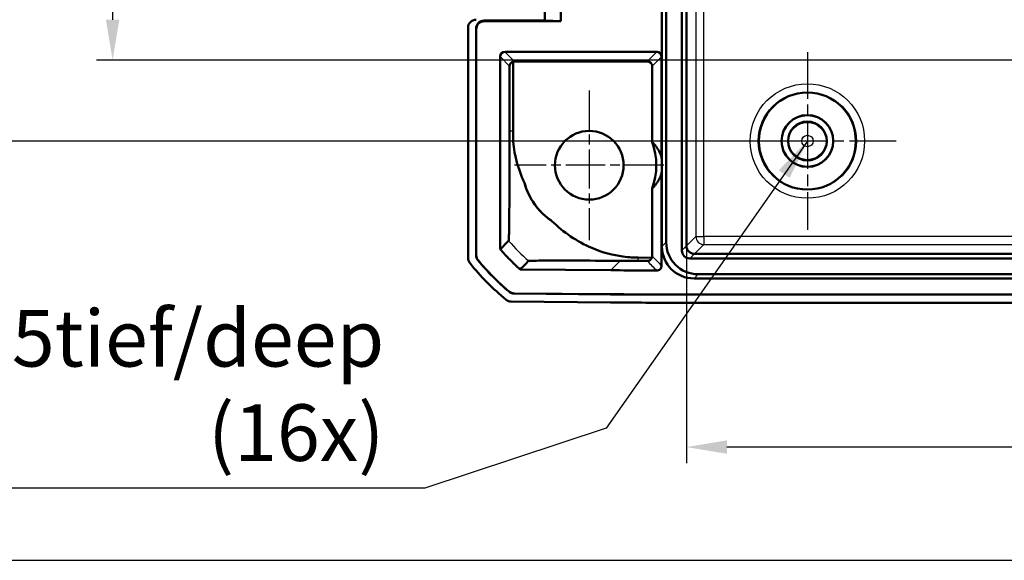
# Model space of a CAD drawing. Units: millimetres. Extents: x 1 to 840, y 1 to 593.
# Drawn here: x 530 to 591, y 385 to 418 of the extents above; entities that cross this region are included whole.
import ezdxf

# ---------------------------------------------------------------- set-up
doc = ezdxf.new("R2010")
doc.units = ezdxf.units.MM
doc.linetypes.add('CHAIN', pattern=[0.3543, 0.2362, -0.0295, 0.0591, -0.0295])
doc.linetypes.add('DASH_DOT', pattern=[0.37, 0.24, -0.06, 0.01, -0.06])
for name, color, linetype, lineweight in [('Bemaßung (ISO)', 1, 'Continuous', 25), ('Mittelpunktmarkierung (ISO)', 1, 'DASH_DOT', 25), ('Sichtbar (ISO)', 7, 'Continuous', 50), ('Sichtbar schmal (ISO)', 1, 'Continuous', 25), ('Skizziergeometrie (ISO)', 7, 'Continuous', 25), ('Symbol (ISO)', 1, 'Continuous', 25)]:
    doc.layers.add(name, color=color, linetype=linetype, lineweight=lineweight)
doc.styles.add('3_5', font='isocpeur.ttf', dxfattribs={"width": 1.1})
doc.styles.add('Notiztext (DIN)', font='isocpeur.ttf', dxfattribs={"width": 1.1})
doc.styles.add('Textstil10', font='isocpeur.ttf')
doc.dimstyles.new('18-Bopla 3_5', dxfattribs={"dimtxt": 3.5, "dimasz": 2.5, "dimexe": 1, "dimexo": 0, "dimgap": 0.2, "dimtad": 1, "dimdec": 6, "dimrnd": 1e-08, "dimtxsty": '3_5', "dimcen": 0.09, "dimdle": 7, "dimclrd": 1, "dimclre": 1, "dimclrt": 5, "dimadec": 6, "dimazin": 2, "dimtfac": 0.714286, "dimtdec": 3, "dimtmove": 0, "dimatfit": 3, "dimfxl": 1, "dimtolj": 1, "dimlwd": 25, "dimlwe": 25, "dimarcsym": 0})
doc.dimstyles.new('Standard - Methode 2a (DIN)$7', dxfattribs={"dimtxt": 2.5, "dimasz": 2.5, "dimexe": 1, "dimexo": 0, "dimgap": 0.2, "dimtad": 1, "dimtih": 1, "dimtoh": 1, "dimrnd": 1e-08, "dimtxsty": 'Notiztext (DIN)', "dimcen": 0.09, "dimdle": 10, "dimclrd": 256, "dimclre": 256, "dimclrt": 5, "dimazin": 2, "dimtfac": 1.4, "dimtmove": 0, "dimatfit": 3, "dimfxl": 1, "dimtolj": 1, "dimlwd": -1, "dimlwe": -1, "dimarcsym": 0})

# ---------------------------------------------------------------- blocks, each defined once
blk = doc.blocks.new('*D38')
at = {"layer": 'Bemaßung (ISO)', "color": 1, "linetype": 'Continuous', "lineweight": 25}
for p, q in [((571.479, 404.067), (571.479, 390.626)), ((806.444, 404.067), (806.444, 390.626)), ((803.944, 391.626), (573.979, 391.626))]:
    blk.add_line(p, q, dxfattribs=at)
at = {"layer": 'Bemaßung (ISO)', "color": 1, "linetype": 'Continuous'}
for points in [[(573.979, 392.042), (573.979, 391.209), (571.479, 391.626)], [(803.944, 392.042), (803.944, 391.209), (806.444, 391.626)]]:
    blk.add_solid(points, dxfattribs=at)
at = {"layer": 'Defpoints', "color": 0, "linetype": 'Continuous'}
for p in [(571.479, 404.067), (806.444, 404.067), (571.479, 391.626)]:
    blk.add_point(p, dxfattribs=at)
at = {"layer": 'Bemaßung (ISO)', "color": 5, "linetype": 'Continuous', "lineweight": 25, "insert": (685.304, 391.826), "char_height": 3.5, "attachment_point": 7, "style": '3_5'}
blk.add_mtext('\\A1;235', dxfattribs=at)
blk = doc.blocks.new('*D41')
at = {"layer": 'Bemaßung (ISO)', "color": 1, "linetype": 'Continuous', "lineweight": 25}
for p, q in [((688.961, 555.549), (534.971, 555.549)), ((535.971, 553.049), (535.971, 418.049)), ((688.961, 415.549), (534.971, 415.549))]:
    blk.add_line(p, q, dxfattribs=at)
at = {"layer": 'Bemaßung (ISO)', "color": 1, "linetype": 'Continuous'}
for points in [[(535.555, 553.049), (536.388, 553.049), (535.971, 555.549)], [(535.555, 418.049), (536.388, 418.049), (535.971, 415.549)]]:
    blk.add_solid(points, dxfattribs=at)
at = {"layer": 'Defpoints', "color": 0, "linetype": 'Continuous'}
for p in [(688.961, 555.549), (535.971, 415.549), (688.961, 415.549)]:
    blk.add_point(p, dxfattribs=at)
at = {"layer": 'Bemaßung (ISO)', "color": 5, "linetype": 'Continuous', "lineweight": 25, "insert": (535.771, 482.084), "char_height": 3.5, "attachment_point": 7, "rotation": 90, "style": '3_5'}
blk.add_mtext('\\A1;140', dxfattribs=at)
blk = doc.blocks.new('*D42')
at = {"layer": 'Bemaßung (ISO)', "color": 1, "linetype": 'Continuous', "lineweight": 25}
for p, q in [((578.961, 560.549), (527.535, 560.549)), ((528.535, 558.049), (528.535, 413.049)), ((578.961, 410.549), (527.535, 410.549))]:
    blk.add_line(p, q, dxfattribs=at)
at = {"layer": 'Bemaßung (ISO)', "color": 1, "linetype": 'Continuous'}
for points in [[(528.119, 558.049), (528.952, 558.049), (528.535, 560.549)], [(528.119, 413.049), (528.952, 413.049), (528.535, 410.549)]]:
    blk.add_solid(points, dxfattribs=at)
at = {"layer": 'Defpoints', "color": 0, "linetype": 'Continuous'}
for p in [(578.961, 560.549), (528.535, 410.549), (578.961, 410.549)]:
    blk.add_point(p, dxfattribs=at)
at = {"layer": 'Bemaßung (ISO)', "color": 5, "linetype": 'Continuous', "lineweight": 25, "insert": (528.335, 482.277), "char_height": 3.5, "attachment_point": 7, "rotation": 90, "style": '3_5'}
blk.add_mtext('\\A1;150', dxfattribs=at)

msp = doc.modelspace()

# ---------------------------------------------------------------- linework, layer by layer
at = {"layer": 'Mittelpunktmarkierung (ISO)', "linetype": 'CHAIN', "ltscale": 12.223182}
for p, q in [((578.9614248, 416.0493529), (578.9614248, 405.0493529)), ((584.4614248, 410.5493529), (573.4614248, 410.5493529))]:
    msp.add_line(p, q, dxfattribs=at)
at = {"layer": 'Mittelpunktmarkierung (ISO)', "linetype": 'CHAIN', "ltscale": 10.278568}
for p, q in [((565.4614248, 413.6743529), (565.4614248, 404.4243529)), ((570.0864248, 409.0493529), (560.8364248, 409.0493529))]:
    msp.add_line(p, q, dxfattribs=at)
at = {"layer": 'Sichtbar (ISO)'}
for p, q in [((571.1977968, 403.780859), (571.1977968, 567.3178468)), ((570.2247298, 404.2955476), (570.2247298, 566.8031581)), ((571.4788785, 567.0319182), (571.4788785, 404.0667876)), ((569.9614248, 409.1349691), (569.9614248, 561.9637367)), ((562.7114244, 421.5993545), (562.7114244, 417.9993512)), ((563.7026979, 417.9556919), (563.7026979, 421.6430138)), ((558.9612535, 417.9993529), (562.7114248, 417.9993529)), ((558.9699804, 417.9556919), (563.7026979, 417.9556919)), ((562.7114244, 417.9993512), (563.7026979, 417.9556919)), ((557.9614248, 403.3190045), (557.9614248, 417.5493719)), ((558.4614248, 403.4959556), (558.4614248, 417.499067)), ((558.4701516, 403.4990754), (558.4701516, 417.4554061)), ((559.9527741, 403.8577982), (559.9527741, 415.7668079)), ((560.2527398, 416.0668079), (569.636459, 416.0668079)), ((569.9364248, 415.7668079), (569.9364248, 409.5307105)), ((560.5354418, 415.1754234), (560.5354418, 411.160639)), ((560.7457214, 411.160649), (560.7457214, 415.4590081)), ((560.8374628, 415.4733796), (569.0517361, 415.4733796)), ((569.3517246, 410.4943674), (569.3517246, 415.173391)), ((569.9614248, 404.0322426), (569.9614248, 408.9637367)), ((569.9364248, 408.5679953), (569.9364248, 402.8429718)), ((569.3517246, 403.4325395), (569.3517246, 407.6043383)), ((569.3356255, 403.3355837), (568.4959224, 403.3429117)), ((571.9788595, 403.5668066), (805.9439901, 403.5668066)), ((806.2299187, 403.2857249), (571.6929309, 403.2857249)), ((566.7972807, 402.5596655), (561.1943809, 402.6085613)), ((805.7152301, 402.3126579), (572.2076195, 402.3126579)), ((805.9785351, 402.0493529), (571.9443145, 402.0493529)), ((566.7841141, 401.068373), (560.8162866, 401.1204535)), ((566.7841902, 401.0770995), (560.8194825, 401.1291528)), ((806.7796663, 401.0580797), (571.1431833, 401.0580797)), ((806.7796663, 401.0493529), (571.1431833, 401.0493529)), ((566.7797508, 400.5683921), (560.6349787, 400.6220167)), ((806.7796663, 400.5493529), (571.1431833, 400.5493529))]:
    msp.add_line(p, q, dxfattribs=at)
for centre, radius in [((578.9614248, 410.5493529), 3), ((578.9614248, 410.5493529), 1.6), ((578.9614248, 410.5493529), 1.5956366), ((578.9614248, 410.5493529), 1.2), ((565.4614248, 409.0493529), 2.125)]:
    msp.add_circle(centre, radius, dxfattribs=at)
for centre, radius, start, end in [((565.4614248, 409.0493529), 4.15, 339.622969192, 20.377030808), ((565.4614248, 409.0493529), 4.5008144, 1.089967794, 6.139468396), ((565.4614248, 409.0493529), 4.5008144, 353.860531604, 358.910032206), ((565.4614248, 409.0493529), 4.15, 195.14358534, 236.231784837), ((569.7893133, 412.3704669), 15, 218.626297598, 230.873702879), ((569.7893133, 412.3704669), 14.5, 219.337914068, 230.162085598), ((569.7893133, 412.3704669), 14.4912731, 219.35068634, 230.149313326), ((561.194457, 402.6172879), 0.0087269, 228.612239518, 269.499999666)]:
    msp.add_arc(centre, radius, start, end, dxfattribs=at)
for centre, major_axis, ratio, start_param, end_param in [((558.4614438, 417.5493338), (-0.3535803, 0.3535803), 0.9999238505, 5.49782522, 7.0685453944), ((558.9614438, 417.4988765), (-0.0980977, 0.4907876), 0.9990102533, 6.0860971651, 7.6565128458), ((558.9701707, 417.4552156), (-0.0980977, 0.4907876), 0.9990102533, 6.0860971651, 7.6565128458), ((560.2527855, 415.7667622), (-0.1341814, 0.2683833), 0.9998096356, 5.8196443071, 7.3902883349), ((569.6364134, 415.7667622), (0.1341814, 0.2683833), 0.9998096356, 5.1760822795, 6.7467263073), ((560.8374856, 415.1733682), (-0.2121482, 0.2121482), 0.9999238505, 5.49782522, 5.8086001716), ((569.0517132, 415.1733682), (0.2121482, 0.2121482), 0.9999238505, 5.49782522, 7.0685453944), ((565.6335838, 409.0493529), (4.3286891, 0), 0.9992087954, 6.2633895705, 6.3029810438), ((571.9786827, 404.0666108), (-1.4385164, -1.4385164), 0.9831056028, 5.5063060994, 7.060064515), ((572.2419877, 404.3299158), (-1.4385164, -1.4385164), 0.9831056028, 5.5063060994, 7.060064515), ((572.0120018, 404.0999299), (-0.4956931, -0.2148667), 0.9132945058, 5.9062329106, 5.915880016), ((571.9785735, 404.0665016), (-0.3535534, 0.3535534), 0.9987861812, 0.7950833451, 2.3465093085), ((558.4614438, 403.3190425), (-0.3535803, -0.3535803), 0.9999238505, 5.49782522, 6.1719516161), ((571.7027106, 403.7906387), (-0.360469, -0.360469), 0.9808148485, 5.5074723255, 7.0588982889), ((572.0120018, 404.0999299), (-0.2148667, -0.4956931), 0.9132945058, 0.3673052912, 0.3769523966), ((560.6393802, 401.1220167), (-0.3535803, -0.3535803), 0.9999238505, 0.1025077026, 0.7766334409), ((571.1812609, 900.5683921), (-353.5803156, -353.5803156), 0.9999238505, 0.7766334409, 0.7853600872)]:
    msp.add_ellipse(centre, major_axis=major_axis, ratio=ratio, start_param=start_param, end_param=end_param, dxfattribs=at)
for points, knots in [([(560.7457214, 415.4590081), (560.7391281, 415.4569726), (560.7325658, 415.4547017), (560.6889019, 415.4378358), (560.6535932, 415.4155246), (560.600493, 415.3634586), (560.577495, 415.3326332), (560.5530697, 415.2780436), (560.5465504, 415.2584677), (560.5377376, 415.2177465), (560.5354418, 415.1966022), (560.5354418, 415.1754234)], [-0.043952673431, -0.043952673431, -0.043952673431, -0.043952673431, -0.041190262119, -0.041190262119, -0.025414520251, -0.025414520251, -0.012707260125, -0.012707260125, -0.006353630063, -0.006353630063, 0, 0, 0, 0]), ([(560.5354427, 411.1606389), (560.5354417, 411.0105754), (560.5354262, 410.8605604), (560.5352092, 410.4298181), (560.534885, 410.1493263), (560.5334319, 409.3011155), (560.5317804, 408.7444796), (560.5259726, 407.3872519), (560.5211287, 406.6682942), (560.5091457, 405.460893), (560.5024482, 405.0143169), (560.4902884, 404.5446536), (560.486502, 404.4692425), (560.4810804, 404.3765951), (560.4790437, 404.3786717), (560.4768759, 404.3761541)], [-0.66539057563, -0.66539057563, -0.66539057563, -0.66539057563, -0.64548175302, -0.64548175302, -0.60813503708, -0.60813503708, -0.5288063971, -0.5288063971, -0.40564057752, -0.40564057752, -0.28317999984, -0.28317999984, -0.2075142699, -0.2075142699, -0.10281853096, -0.10281853096, -0.10281853096, -0.10281853096]), ([(560.7457045, 411.160649), (560.7458902, 410.2718392), (560.8142601, 409.5019875), (561.3503969, 408.1961856), (561.4019486, 408.0792291), (561.4555369, 407.9652115)], [0.04769584996, 0.04769584996, 0.04769584996, 0.04769584996, 0.33087192242, 0.33087192242, 0.35950933194, 0.35950933194, 0.35950933194, 0.35950933194]), ([(563.1547114, 405.5994871), (562.9483847, 405.7371173), (562.7534095, 405.8939288), (562.3877606, 406.2480353), (562.2200523, 406.44369), (561.7881202, 407.0552585), (561.580896, 407.5001388), (561.4555369, 407.9652115)], [-0.30071494343, -0.30071494343, -0.30071494343, -0.30071494343, -0.22468238593, -0.22468238593, -0.14719489243, -0.14719489243, 0, 0, 0, 0]), ([(563.1547114, 405.5994871), (563.8696548, 404.9005691), (564.7028195, 404.329624), (566.2996048, 403.6491974), (566.9496897, 403.4862314), (567.9559093, 403.347644), (568.2013977, 403.3454598), (568.4959224, 403.3429174)], [0.61281084745, 0.61281084745, 0.61281084745, 0.61281084745, 0.91031768659, 0.91031768659, 1.12861211969, 1.12861211969, 1.28444199076, 1.28444199076, 1.28444199076, 1.28444199076]), ([(560.4767517, 404.3763014), (560.3917146, 404.2912643), (560.3066775, 404.2062272), (560.1349273, 404.034477), (560.0482141, 403.9477638), (559.9615009, 403.8610506)], [-5.9092086168, -5.9092086168, -5.9092086168, -5.9092086168, -2.9857009938, -2.9857009938, -0.0045704323, -0.0045704323, -0.0045704323, -0.0045704323]), ([(558.57471, 403.1790212), (558.5383546, 403.223379), (558.5099011, 403.2736631), (558.471293, 403.3816757), (558.4614248, 403.4386029), (558.4614248, 403.4959556)], [0, 0, 0, 0, 0.017205792161, 0.017205792161, 0.034411583863, 0.034411583863, 0.034411583863, 0.034411583863]), ([(558.5835075, 403.1820549), (558.5471304, 403.226419), (558.5186591, 403.2767151), (558.4800263, 403.3847585), (558.4701516, 403.4417041), (558.4701516, 403.4990754)], [0, 0, 0, 0, 0.017211405798, 0.017211405798, 0.034422811137, 0.034422811137, 0.034422811137, 0.034422811137]), ([(559.9615009, 403.8610506), (559.9593192, 403.8602374), (559.9571375, 403.8594242), (559.9542299, 403.8583407), (559.9534916, 403.8580655), (559.9527741, 403.8577982)], [-0.093394099384, -0.093394099384, -0.093394099384, -0.093394099384, -0.049663444663, -0.049663444663, -0.035114223107, -0.035114223107, -0.035114223107, -0.035114223107]), ([(561.1886872, 402.6107405), (560.9687543, 402.804554), (560.7554353, 403.0057461), (560.3431377, 403.4218136), (560.1442506, 403.6365443), (559.9527741, 403.8577982)], [0, 0, 0, 0, 0.08794358662, 0.08794358662, 0.17572458973, 0.17572458973, 0.17572458973, 0.17572458973]), ([(569.0521357, 403.1305288), (569.0781668, 403.1303904), (569.1035576, 403.133673), (569.1559212, 403.1471992), (569.1814739, 403.1582241), (569.2356792, 403.190241), (569.2616144, 403.2134598), (569.3068208, 403.2683238), (569.3244413, 403.3015672), (569.3356255, 403.3355837)], [0, 0, 0, 0, 0.007809494955, 0.007809494955, 0.016893594592, 0.016893594592, 0.029580856791, 0.029580856791, 0.044822949086, 0.044822949086, 0.044822949086, 0.044822949086]), ([(569.3356255, 403.3355837), (569.339669, 403.3474237), (569.3429704, 403.3595123), (569.3496415, 403.3917686), (569.3517246, 403.4121274), (569.3517246, 403.4325395)], [0.0375224075603, 0.0375224075603, 0.0375224075603, 0.0375224075603, 0.0412804554511, 0.0412804554511, 0.0474040740659, 0.0474040740659, 0.0474040740659, 0.0474040740659]), ([(561.194457, 402.6172879), (561.2811705, 402.7040013), (561.3678839, 402.7907147), (561.5396332, 402.962464), (561.624669, 403.0474998), (561.7097048, 403.1325356)], [-5.9668409855, -5.9668409855, -5.9668409855, -5.9668409855, -2.9857009938, -2.9857009938, -0.0622366133, -0.0622366133, -0.0622366133, -0.0622366133]), ([(561.7094966, 403.132734), (561.7123854, 403.1354177), (561.7260638, 403.1380209), (561.8179038, 403.1420233), (561.8448453, 403.1429681), (562.1077099, 403.1505921), (562.5360429, 403.1539299), (563.63896, 403.1580244), (564.4212856, 403.1561938), (565.7598921, 403.1521617), (566.6400131, 403.1467352), (567.3154264, 403.14195), (567.3429436, 403.1417534), (567.3705197, 403.1415549)], [-0.5920385877, -0.5920385877, -0.5920385877, -0.5920385877, -0.5700691354, -0.5700691354, -0.56285021117, -0.56285021117, -0.50894111323, -0.50894111323, -0.41997837452, -0.41997837452, -0.22647378307, -0.22647378307, -0.2182742247, -0.2182742247, -0.2182742247, -0.2182742247]), ([(567.3705197, 403.1415549), (567.5885692, 403.1399849), (567.8930176, 403.1378722), (568.3195039, 403.1349691), (568.4033703, 403.1343987), (568.4941614, 403.1338111)], [-0.23206867336, -0.23206867336, -0.23206867336, -0.23206867336, -0.13341191775, -0.13341191775, -0.1097447534, -0.1097447534, -0.1097447534, -0.1097447534]), ([(569.635528, 402.5429846), (569.6745932, 402.5428664), (569.7133081, 402.5503794), (569.7856758, 402.5798226), (569.8186369, 402.6014701), (569.8744053, 402.6561809), (569.8966794, 402.6887207), (569.9200972, 402.7432625), (569.9261911, 402.7626755), (569.9343654, 402.8024339), (569.9364248, 402.8226767), (569.9364248, 402.8429718)], [0, 0, 0, 0, 0.01171963786, 0.01171963786, 0.023438425599, 0.023438425599, 0.035156938028, 0.035156938028, 0.041245397946, 0.041245397946, 0.047333940937, 0.047333940937, 0.047333940937, 0.047333940937]), ([(569.635528, 402.5429846), (569.4137805, 402.543656), (569.1920335, 402.5444755), (568.2459421, 402.5486036), (567.521605, 402.5533444), (566.7972807, 402.5596655)], [0.15078105718, 0.15078105718, 0.15078105718, 0.15078105718, 0.21730562333, 0.21730562333, 0.43461117445, 0.43461117445, 0.43461117445, 0.43461117445]), ([(560.8162866, 401.1204535), (560.7589362, 401.120954), (560.7020972, 401.1313186), (560.5944257, 401.1708678), (560.5443917, 401.199759), (560.5003529, 401.2365001)], [0, 0, 0, 0, 0.017205789129, 0.017205789129, 0.034411583863, 0.034411583863, 0.034411583863, 0.034411583863]), ([(560.8194825, 401.1291528), (560.7621134, 401.1296535), (560.7052562, 401.1400247), (560.5975539, 401.1795988), (560.5475082, 401.2085079), (560.5034633, 401.2452709)], [0, 0, 0, 0, 0.017211402761, 0.017211402761, 0.034422811137, 0.034422811137, 0.034422811137, 0.034422811137]), ([(571.1431833, 401.0493529), (570.9010096, 401.0493529), (570.4772057, 401.0496611), (569.9928593, 401.0506297), (569.6296003, 401.0516203), (569.387428, 401.0524128), (569.0847132, 401.0535686), (568.8425419, 401.0546253), (568.5398285, 401.0561112), (568.2976586, 401.0574321), (567.9949471, 401.0592482), (567.7527787, 401.0608332), (567.4500694, 401.0629796), (567.1473613, 401.0652911), (566.9051962, 401.0673163), (566.7841141, 401.068373)], [0.7766334409261, 0.7766334409261, 0.7766334409261, 0.7766334409261, 0.7780878819694, 0.7791787127519, 0.7795423230128, 0.7802695435344, 0.7806331537953, 0.7813603743169, 0.7817239845778, 0.7824512050994, 0.7828148153603, 0.7835420358819, 0.7839056461428, 0.7846328666644, 0.7853600871861, 0.7853600871861, 0.7853600871861, 0.7853600871861]), ([(571.1431833, 401.0580797), (570.4166749, 401.0580797), (569.6901672, 401.0596647), (568.2371643, 401.0660047), (567.5106708, 401.0707596), (566.7841902, 401.0770995)], [0, 0, 0, 0, 0.2179525129, 0.2179525129, 0.43590495327, 0.43590495327, 0.43590495327, 0.43590495327])]:
    msp.add_open_spline(points, degree=3, knots=knots, dxfattribs=at)
for points in [[(569.3517246, 410.4943674), (569.7903212, 410.0693305), (569.9364248, 409.5307105)], [(569.9364248, 408.5679953), (569.7903212, 408.0293752), (569.3517246, 407.6043383)]]:
    msp.add_rational_spline(points, [1, 0.971761667697, 1], degree=2, dxfattribs=at)
msp.add_open_spline([(568.4941614, 403.1338117), (568.6799667, 403.1326133), (568.8659589, 403.1315188), (569.0521357, 403.1305288)], degree=3, dxfattribs=at)
at = {"layer": 'Sichtbar schmal (ISO)'}
for p, q in [((572.0592533, 566.4515434), (572.0592533, 404.6471623)), ((572.5592343, 404.6471623), (572.5592343, 566.4515434)), ((558.9699804, 417.9556919), (558.9612535, 417.9993529)), ((558.4614248, 417.499067), (558.4701516, 417.4554061)), ((559.9527741, 415.7668079), (559.9614895, 415.7493757)), ((559.9614895, 415.7493757), (560.5354418, 415.1754234)), ((560.2614667, 416.0493529), (560.2527398, 416.0668079)), ((560.8374628, 415.4733796), (560.2614895, 416.0493529)), ((560.2614895, 416.0493529), (569.6277093, 416.0493529)), ((569.6277093, 416.0493529), (569.0517361, 415.4733796)), ((569.3517246, 415.173391), (569.9277093, 415.7493757)), ((569.636459, 416.0668079), (569.6277322, 416.0493529)), ((569.9277093, 415.7493757), (569.9364248, 415.7668079)), ((572.0592533, 404.6471623), (571.4788785, 404.0667876)), ((572.0592533, 404.6471623), (572.5592343, 404.6471623)), ((595.1114248, 404.6471623), (572.5592343, 404.6471623)), ((572.5592343, 404.6471623), (572.5592343, 404.1471814)), ((570.2247298, 404.2955476), (569.9614248, 404.0322426)), ((571.4789033, 404.0619654), (571.1977968, 403.780859)), ((571.9788595, 403.5668066), (572.5592343, 404.1471814)), ((572.5592343, 404.1471814), (595.1157501, 404.1471814)), ((571.6929309, 403.2857249), (571.9740374, 403.5668314)), ((566.7973569, 402.5683921), (567.3705197, 403.1415549)), ((561.194457, 402.6172879), (561.1943809, 402.6085613)), ((566.7973569, 402.5683921), (561.194457, 402.6172879)), ((566.7973569, 402.5683921), (566.7972807, 402.5596655)), ((571.9443145, 402.0493529), (572.2076195, 402.3126579)), ((566.7841141, 401.068373), (566.7841902, 401.0770995)), ((571.1431833, 401.0493529), (571.1431833, 401.0580797))]:
    msp.add_line(p, q, dxfattribs=at)
for radius in [3.5392899, 3.039309, 1.1545594, 0.3545898]:
    msp.add_circle((578.9614248, 410.5493529), radius, dxfattribs=at)
for centre, major_axis, ratio, start_param, end_param in [((570.2886971, 411.1602681), (-13, 0), 0.0000431547, 5.5366925551, 5.5608297008), ((572.5592343, 404.6471623), (0.3535534, -0.3535534), 0.9999238505, 3.9270288932, 5.4977490676), ((568.5762302, 412.8851875), (-0.1094368, -12.99954), 0.00001, 0.7225492607, 0.7465486993), ((570.7044623, 899.7916048), (-130.8202717, 554.2013153), 0.3819920286, 2.5826434424, 2.5849579162), ((570.4044737, 899.7916048), (130.9524612, -554.4625437), 0.3823007395, 5.7243645874, 5.7266710042), ((569.6277094, 402.8517252), (0.2127751, 0.211487), 0.9999233853, 3.9270198805, 5.5007847406), ((571.1812609, 900.5683921), (-352.1659943, -352.1659943), 0.9999238505, 0.7766334409, 0.7823149377)]:
    msp.add_ellipse(centre, major_axis=major_axis, ratio=ratio, start_param=start_param, end_param=end_param, dxfattribs=at)
for points, knots in [([(560.2614895, 416.0493529), (560.222222, 416.0493508), (560.18297, 416.0415417), (560.1104125, 416.0114861), (560.0771355, 415.9892516), (560.0216003, 415.9337202), (559.9993639, 415.9004451), (559.9693045, 415.8278914), (559.9614935, 415.7886413), (559.9614895, 415.7493757)], [0, 0, 0, 0, 0.3926815588, 0.3926815588, 0.7853631176, 0.7853631176, 1.1780446764, 1.1780446764, 1.5707262351, 1.5707262351, 1.5707262351, 1.5707262351]), ([(569.6277322, 416.0493529), (569.6669958, 416.049345), (569.706244, 416.0415316), (569.7787948, 416.0114711), (569.8120688, 415.9892358), (569.8675997, 415.9337056), (569.8898347, 415.9004325), (569.9198929, 415.8278843), (569.9277043, 415.7886377), (569.9277093, 415.7493757)], [0, 0, 0, 0, 0.3926625222, 0.3926625222, 0.7853250444, 0.7853250444, 1.1779875666, 1.1779875666, 1.5706500888, 1.5706500888, 1.5706500888, 1.5706500888]), ([(558.4701516, 403.4990754), (558.4686972, 403.4985554), (558.4672427, 403.4980354), (558.4657882, 403.4975154), (558.4643337, 403.4969954), (558.4628793, 403.4964755), (558.4614248, 403.4959556)], [-0.15001644206, -0.15001644206, -0.15001644206, -0.15001644206, -0.10001457693, -0.10001457693, -0.10001457693, -0.05001214755, -0.05001214755, -0.05001214755, -0.05001214755]), ([(561.194457, 402.6172879), (560.9750546, 402.8106338), (560.7621656, 403.0113923), (560.3507313, 403.4265093), (560.1524018, 403.6405735), (559.9615009, 403.8610506)], [0.10268271316, 0.10268271316, 0.10268271316, 0.10268271316, 0.19047255728, 0.19047255728, 0.27802247161, 0.27802247161, 0.27802247161, 0.27802247161]), ([(558.57471, 403.1790212), (558.5761763, 403.1795268), (558.5776425, 403.1800323), (558.5791088, 403.180538), (558.580575, 403.1810436), (558.5820413, 403.1815492), (558.5835075, 403.1820549)], [0.05001214755, 0.05001214755, 0.05001214755, 0.05001214755, 0.10001457693, 0.10001457693, 0.10001457693, 0.15001644206, 0.15001644206, 0.15001644206, 0.15001644206]), ([(569.9364248, 402.8429718), (569.9356975, 402.8437013), (569.9349703, 402.8444307), (569.9335158, 402.8458896), (569.9327886, 402.8466191), (569.9320613, 402.8473485), (569.9313341, 402.848078), (569.9306069, 402.8488074), (569.9291524, 402.8502663), (569.9284251, 402.8509958), (569.9276979, 402.8517252)], [-0.10000763873, -0.10000763873, -0.10000763873, -0.10000763873, -0.07500572904, -0.07500572904, -0.05000381936, -0.05000381936, -0.05000381936, -0.02500190968, -0.02500190968, 0, 0, 0, 0]), ([(569.6267958, 402.5517381), (569.6275235, 402.5510086), (569.6282512, 402.5502791), (569.6297065, 402.5488202), (569.6304342, 402.5480908), (569.6311619, 402.5473613), (569.6318896, 402.5466319), (569.6326173, 402.5459024), (569.6340726, 402.5444435), (569.6348003, 402.5437141), (569.635528, 402.5429846)], [0, 0, 0, 0, 0.02500190968, 0.02500190968, 0.05000381936, 0.05000381936, 0.05000381936, 0.07500572904, 0.07500572904, 0.10000763873, 0.10000763873, 0.10000763873, 0.10000763873]), ([(560.5034633, 401.2452709), (560.5029448, 401.2438091), (560.5024264, 401.2423474), (560.501908, 401.2408856), (560.5013896, 401.2394238), (560.5008713, 401.2379621), (560.500353, 401.2365002), (560.5003529, 401.2365002), (560.5003529, 401.2365001)], [-0.15000475014, -0.15000475014, -0.15000475014, -0.15000475014, -0.10000316676, -0.10000316676, -0.10000316676, -0.05000158338, -0.05000158338, -0.04999989164, -0.04999989164, -0.04999989164, -0.04999989164]), ([(560.8162866, 401.1204535), (560.8162866, 401.1204535), (560.8162866, 401.1204536), (560.8168192, 401.1219035), (560.8173518, 401.1233534), (560.8178845, 401.1248032), (560.8184171, 401.1262531), (560.8189498, 401.127703), (560.8194825, 401.1291528)], [0.04999989164, 0.04999989164, 0.04999989164, 0.04999989164, 0.05000158338, 0.05000158338, 0.10000316676, 0.10000316676, 0.10000316676, 0.15000475014, 0.15000475014, 0.15000475014, 0.15000475014])]:
    msp.add_open_spline(points, degree=3, knots=knots, dxfattribs=at)
for points in [[(560.4767517, 404.3763014), (560.8591683, 403.9346442), (561.2714006, 403.5187964), (561.7097048, 403.1325356)], [(561.194457, 402.6172879), (561.1925337, 402.6151054), (561.1906105, 402.6129229), (561.1886872, 402.6107405)]]:
    msp.add_open_spline(points, degree=3, dxfattribs=at)
at = {"layer": 'Skizziergeometrie (ISO)'}
msp.add_line((495.5412199, 384.6254668), (835.9784348, 384.6254668), dxfattribs=at)

# ---------------------------------------------------------------- texts
at = {"layer": 'Symbol (ISO)', "color": 5, "insert": (552.781927, 389.6768712), "char_height": 3.49999994, "width": 49.672079086, "attachment_point": 9, "style": 'Textstil10'}
msp.add_mtext('{ø2,4/6,5tief/deep (16x)}', dxfattribs=at)

# ---------------------------------------------------------------- dimensions: what is measured, and where the dimension line sits
at = {"layer": 'Bemaßung (ISO)', "color": 1, "linetype": 'Continuous', "lineweight": 25}
for base, p1, p2, picture, middle in [((528.5353417, 410.5493529), (578.9614248, 560.5493529), (578.9614248, 410.5493529), '*D42', (528.5353417, 485.5493529)), ((535.9713862, 415.5493529), (688.9614248, 555.5493529), (688.9614248, 415.5493529), '*D41', (535.9713862, 485.5493529))]:
    dim = msp.add_linear_dim(base=base, p1=p1, p2=p2, angle=90, dimstyle='18-Bopla 3_5', override={"dimgap": 0.2, "dimdec": 6, "dimtol": 0, "dimlim": 0, "dimtp": 0, "dimtm": 0, "dimtdec": 3, "dimtofl": 0, "dimatfit": 1}, dxfattribs=at)
    dim.commit()
    dim.dimension.update_dxf_attribs({"geometry": picture, "text_midpoint": middle, "dimtype": 160})
dim = msp.add_linear_dim(base=(571.4788785, 391.6258061), p1=(806.443971, 404.0667876), p2=(571.4788785, 404.0667876), dimstyle='18-Bopla 3_5', override={"dimgap": 0.2, "dimdec": 1, "dimtol": 0, "dimlim": 0, "dimtp": 0, "dimtm": 0, "dimtdec": 3, "dimtofl": 0, "dimatfit": 1}, dxfattribs=at)
dim.commit()
dim.dimension.update_dxf_attribs({"geometry": '*D38', "text_midpoint": (688.9614248, 391.6258061), "dimtype": 160})

# ---------------------------------------------------------------- leaders
at = {"layer": 'Symbol (ISO)', "annotation_type": 0, "has_hookline": 1, "hookline_direction": 1, "text_width": 48.9999976}
msp.add_leader([(578.9614248, 410.5493529), (566.5015078, 392.8045153), (555.281927, 389.0935379), (552.781927, 389.0935379)], dimstyle='Standard - Methode 2a (DIN)$7', override={"dimgap": 0, "dimtad": 1}, dxfattribs=at)

doc.saveas('drawing.dxf')
